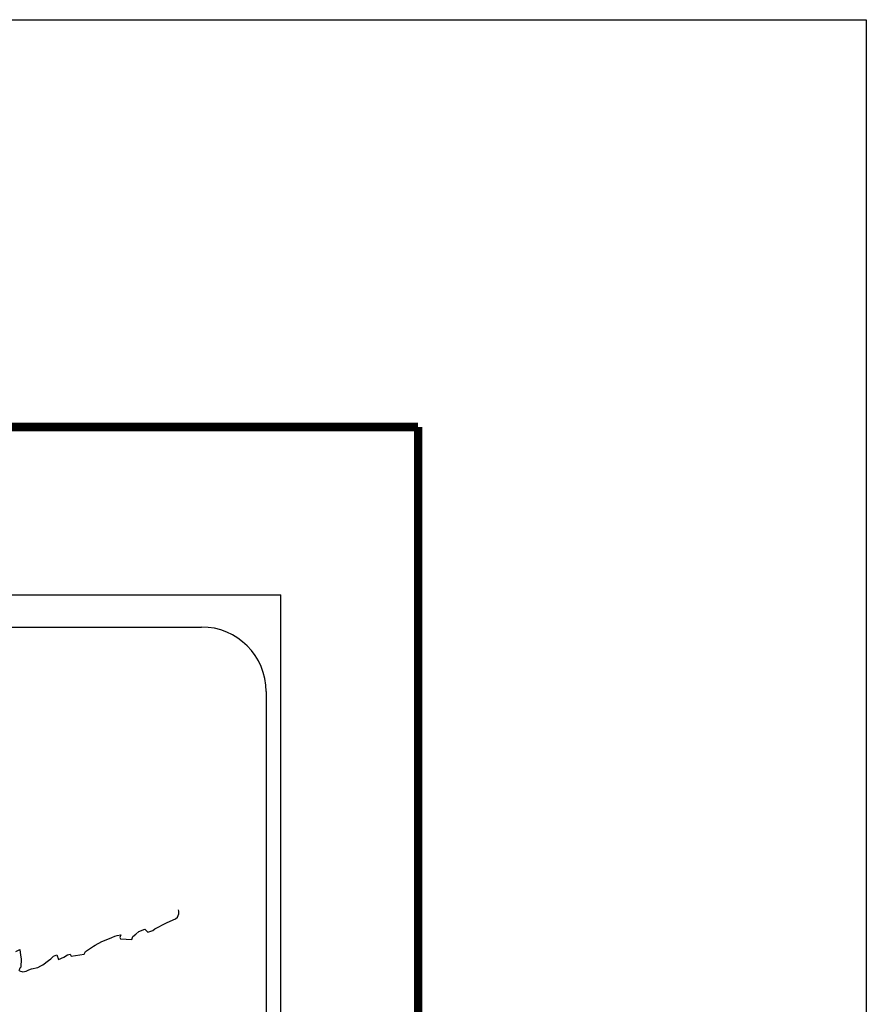
# Model space of a CAD drawing. Units: inches. Extents: x 575385 to 577785, y 2594012 to 2595812.
# Drawn here: x 577628 to 577785, y 2595630 to 2595812 of the extents above; entities that cross this region are included whole.
import ezdxf

# ---------------------------------------------------------------- set-up
doc = ezdxf.new("R2010")
doc.units = ezdxf.units.IN
doc.header["$LTSCALE"] = 40
doc.header["$MEASUREMENT"] = 0
doc.layers.add('MARGEN', color=7, linetype='Continuous')

msp = doc.modelspace()

# ---------------------------------------------------------------- linework, layer by layer
at = {"layer": 'MARGEN', "color": 7}
for p, q in [((577361.7, 2595705.74, -2.32), (577675.98, 2595705.74, -2.32)), ((577675.98, 2594108.11, -2.32), (577675.98, 2595705.74, -2.32)), ((577377.5, 2595699.76, -2.32), (577661.27, 2595699.76, -2.32)), ((577673.27, 2595687.76, -2.32), (577673.27, 2595271.16, -2.32))]:
    msp.add_line(p, q, dxfattribs=at)
at = {"layer": 'MARGEN', "color": 255, "linetype": 'Continuous'}
msp.add_lwpolyline([(575384.66, 2595812.49), (577784.66, 2595812.49), (577784.66, 2594012.49), (575384.66, 2594012.49)], close=True, dxfattribs=at)
at = {"layer": 'MARGEN', "color": 7, "linetype": 'Continuous', "const_width": 1.6, "elevation": -2.32}
for points in [[(575449.63, 2595736.9), (577701.48, 2595736.9)], [(577701.48, 2594075.59), (577701.48, 2595736.9)]]:
    msp.add_lwpolyline(points, dxfattribs=at)
at = {"layer": 'MARGEN', "color": 7, "linetype": 'Continuous', "elevation": -2.32}
for points in [[(577627.46, 2595635.92), (577628.1, 2595635.77), (577628.73, 2595635.87), (577629.22, 2595636.11), (577629.71, 2595636.31), (577630.89, 2595636.56), (577631.47, 2595636.86), (577631.81, 2595637.06), (577632.84, 2595637.85), (577633.29, 2595638.19), (577633.78, 2595638.69), (577634.41, 2595638.93), (577634.7, 2595638.05), (577635.68, 2595638.49), (577636.37, 2595638.93), (577636.91, 2595639.04), (577637.06, 2595638.64), (577639.51, 2595639.04), (577639.75, 2595639.53), (577641.22, 2595640.52), (577641.51, 2595640.72), (577642.79, 2595641.41), (577644.5, 2595642.05), (577644.59, 2595642.15), (577645.18, 2595642.4), (577645.58, 2595642.5), (577646.26, 2595642.6), (577646.11, 2595642.15), (577646.21, 2595641.9), (577648.32, 2595641.76), (577648.51, 2595642.31), (577649.1, 2595642.75), (577649.64, 2595643.24), (577650.72, 2595643.69), (577651.31, 2595643.09), (577652.24, 2595643.44), (577652.58, 2595643.74), (577653.36, 2595644.09), (577654, 2595644.48), (577654.88, 2595644.92), (577656.45, 2595645.62), (577656.79, 2595645.92), (577656.94, 2595646.21), (577657.03, 2595646.55), (577657.08, 2595647), (577656.99, 2595647.25)], [(577626.81, 2595639.52), (577627.55, 2595639.92), (577627.69, 2595638.83), (577627.79, 2595638.14), (577627.75, 2595636.61), (577627.55, 2595636.41), (577627.36, 2595635.96)]]:
    msp.add_lwpolyline(points, dxfattribs=at)
at = {"layer": 'MARGEN', "color": 7}
msp.add_arc((577661.27, 2595687.76, -2.32), 12, 0, 90, dxfattribs=at)

doc.saveas('drawing.dxf')
